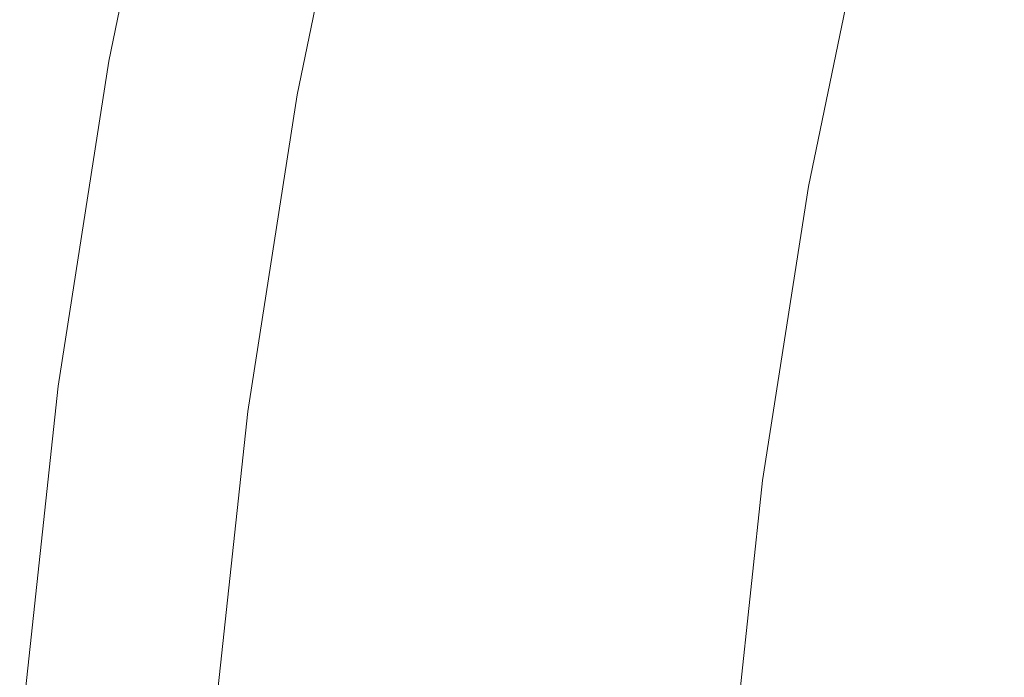
# Model space of a CAD drawing. Extents: x 168 to 678, y 143 to 523.
# Drawn here: x 169 to 203, y 357 to 379 of the extents above; entities that cross this region are included whole.
import ezdxf

# ---------------------------------------------------------------- set-up
doc = ezdxf.new("R2010")
doc.units = 0
doc.header["$LTSCALE"] = 500
doc.header["$MEASUREMENT"] = 0
doc.layers.add('NOVOTERM_CERAMIKA_CZARNY', color=7, linetype='Continuous')

msp = doc.modelspace()

# ---------------------------------------------------------------- linework, layer by layer
at = {"layer": 'NOVOTERM_CERAMIKA_CZARNY', "lineweight": 0}
for points, invisible_edges in [([(172.123, 377.529, 310.542), (172.117, 377.53, 311.35), (174.381, 388.419, 311.35), (174.387, 388.417, 310.542)], 15), ([(172.117, 377.53, 311.35), (172.217, 377.512, 311.733), (174.481, 388.396, 311.733), (174.381, 388.419, 311.35)], 13), ([(172.275, 377.502, 309.103), (172.123, 377.529, 310.542), (174.387, 388.417, 310.542), (174.538, 388.384, 309.103)], 15), ([(172.217, 377.512, 311.733), (172.382, 377.483, 311.894), (174.644, 388.36, 311.894), (174.481, 388.396, 311.733)], 15), ([(172.275, 377.502, 309.103), (174.538, 388.384, 309.103), (174.873, 388.308, 306.829), (172.613, 377.441, 306.829)], 15), ([(172.572, 377.449, 312.04), (174.832, 388.317, 312.04), (174.644, 388.36, 311.894), (172.382, 377.483, 311.894)], 15), ([(172.783, 377.411, 312.17), (175.041, 388.271, 312.17), (174.832, 388.317, 312.04), (172.572, 377.449, 312.04)], 15), ([(172.613, 377.441, 306.829), (174.873, 388.308, 306.829), (175.433, 388.183, 303.514), (173.178, 377.34, 303.514)], 15), ([(173.01, 377.37, 312.286), (175.266, 388.22, 312.286), (175.041, 388.271, 312.17), (172.783, 377.411, 312.17)], 15), ([(173.249, 377.328, 312.388), (175.503, 388.167, 312.388), (175.266, 388.22, 312.286), (173.01, 377.37, 312.286)], 15), ([(173.178, 377.34, 303.514), (175.433, 388.183, 303.514), (176.258, 387.998, 298.955), (174.011, 377.191, 298.955)], 15), ([(173.249, 377.328, 312.388), (173.495, 377.284, 312.475), (175.747, 388.112, 312.475), (175.503, 388.167, 312.388)], 15), ([(173.495, 377.284, 312.475), (173.746, 377.239, 312.55), (175.996, 388.056, 312.55), (175.747, 388.112, 312.475)], 15), ([(173.746, 377.239, 312.55), (173.996, 377.194, 312.613), (176.243, 388.001, 312.613), (175.996, 388.056, 312.55)], 15), ([(173.996, 377.194, 312.613), (174.241, 377.15, 312.664), (176.487, 387.946, 312.664), (176.243, 388.001, 312.613)], 15), ([(174.011, 377.191, 298.955), (176.258, 387.998, 298.955), (177.389, 387.744, 292.945), (175.152, 376.987, 292.945)], 15), ([(174.478, 377.108, 312.703), (176.721, 387.894, 312.703), (176.487, 387.946, 312.664), (174.241, 377.15, 312.664)], 15), ([(174.708, 377.067, 312.731), (176.949, 387.843, 312.731), (176.721, 387.894, 312.703), (174.478, 377.108, 312.703)], 15), ([(174.934, 377.026, 312.748), (177.173, 387.792, 312.748), (176.949, 387.843, 312.731), (174.708, 377.067, 312.731)], 15), ([(175.16, 376.986, 312.754), (177.397, 387.742, 312.754), (177.173, 387.792, 312.748), (174.934, 377.026, 312.748)], 15), ([(176.641, 376.721, 285.28), (175.152, 376.987, 292.945), (177.389, 387.744, 292.945), (178.864, 387.413, 285.28)], 15), ([(175.16, 376.986, 312.754), (175.387, 376.945, 312.748), (177.622, 387.692, 312.748), (177.397, 387.742, 312.754)], 15), ([(194.764, 378.846, 271.292), (196.441, 386.783, 271.292), (193.657, 387.963, 278.159), (191.96, 379.93, 278.159)], 15), ([(175.387, 376.945, 312.748), (175.619, 376.903, 312.731), (177.852, 387.64, 312.731), (177.622, 387.692, 312.748)], 15), ([(175.619, 376.903, 312.731), (175.859, 376.861, 312.702), (178.089, 387.587, 312.702), (177.852, 387.64, 312.731)], 15), ([(175.859, 376.861, 312.702), (176.108, 376.816, 312.663), (178.336, 387.531, 312.663), (178.089, 387.587, 312.702)], 15), ([(176.37, 376.769, 312.612), (178.596, 387.473, 312.612), (178.336, 387.531, 312.663), (176.108, 376.816, 312.663)], 15), ([(176.641, 376.721, 312.549), (178.864, 387.413, 312.549), (178.596, 387.473, 312.612), (176.37, 376.769, 312.612)], 15), ([(178.396, 376.407, 276.358), (176.641, 376.721, 285.28), (178.864, 387.413, 285.28), (180.604, 387.023, 276.358)], 15), ([(176.916, 376.671, 312.474), (179.137, 387.352, 312.474), (178.864, 387.413, 312.549), (176.641, 376.721, 312.549)], 15), ([(177.192, 376.622, 312.385), (179.411, 387.29, 312.385), (179.137, 387.352, 312.474), (176.916, 376.671, 312.474)], 15), ([(177.192, 376.622, 312.385), (177.464, 376.573, 312.283), (179.681, 387.23, 312.283), (179.411, 387.29, 312.385)], 15), ([(177.464, 376.573, 312.283), (177.73, 376.526, 312.167), (179.943, 387.171, 312.167), (179.681, 387.23, 312.283)], 15), ([(177.73, 376.526, 312.167), (177.983, 376.48, 312.035), (180.195, 387.115, 312.035), (179.943, 387.171, 312.167)], 15), ([(177.983, 376.48, 312.035), (178.221, 376.438, 311.889), (180.43, 387.062, 311.889), (180.195, 387.115, 312.035)], 15), ([(178.44, 376.399, 311.726), (180.647, 387.013, 311.726), (180.43, 387.062, 311.889), (178.221, 376.438, 311.889)], 15), ([(180.335, 376.06, 266.576), (178.396, 376.407, 276.358), (180.604, 387.023, 276.358), (182.526, 386.592, 266.576)], 15), ([(178.64, 376.363, 311.541), (180.846, 386.968, 311.541), (180.647, 387.013, 311.726), (178.44, 376.399, 311.726)], 15), ([(178.825, 376.33, 311.327), (181.029, 386.927, 311.327), (180.846, 386.968, 311.541), (178.64, 376.363, 311.541)], 11), ([(178.994, 376.299, 311.077), (181.197, 386.89, 311.077), (181.029, 386.927, 311.327), (178.825, 376.33, 311.327)], 15), ([(178.994, 376.299, 311.077), (179.151, 376.271, 310.786), (181.352, 386.855, 310.786), (181.197, 386.89, 311.077)], 15), ([(179.151, 376.271, 310.786), (179.296, 376.245, 310.446), (181.496, 386.823, 310.446), (181.352, 386.855, 310.786)], 15), ([(179.296, 376.245, 310.446), (179.431, 376.221, 310.051), (181.63, 386.793, 310.051), (181.496, 386.823, 310.446)], 15), ([(179.431, 376.221, 310.051), (179.559, 376.198, 309.596), (181.756, 386.764, 309.596), (181.63, 386.793, 310.051)], 15), ([(179.679, 376.177, 309.072), (181.875, 386.737, 309.072), (181.756, 386.764, 309.596), (179.559, 376.198, 309.596)], 15), ([(179.798, 376.156, 308.485), (181.991, 386.713, 308.485), (181.875, 386.737, 309.072), (179.679, 376.177, 309.072)], 15), ([(179.919, 376.135, 307.839), (182.107, 386.691, 307.84), (181.991, 386.713, 308.485), (179.798, 376.156, 308.485)], 15), ([(197.79, 377.679, 263.892), (199.444, 385.51, 263.892), (196.441, 386.783, 271.292), (194.764, 378.846, 271.292)], 15), ([(180.046, 376.113, 307.138), (182.224, 386.673, 307.14), (182.107, 386.691, 307.84), (179.919, 376.135, 307.839)], 15), ([(180.046, 376.113, 307.138), (180.186, 376.09, 306.386), (182.348, 386.66, 306.391), (182.224, 386.673, 307.14)], 15), ([(180.186, 376.09, 306.386), (180.337, 376.039, 305.587), (182.471, 386.599, 305.595), (182.348, 386.66, 306.391)], 15), ([(182.377, 375.694, 256.333), (180.335, 376.06, 266.576), (182.526, 386.592, 266.576), (184.549, 386.138, 256.333)], 15), ([(180.337, 376.039, 305.587), (180.501, 375.933, 304.744), (182.59, 386.44, 304.754), (182.471, 386.599, 305.595)], 15), ([(180.501, 375.933, 304.744), (180.678, 375.746, 303.861), (182.7, 386.13, 303.872), (182.59, 386.44, 304.754)], 15), ([(180.868, 375.451, 302.94), (182.795, 385.619, 302.95), (182.7, 386.13, 303.872), (180.678, 375.746, 303.861)], 15), ([(182.377, 375.694, 256.333), (184.549, 386.138, 256.333), (186.593, 385.679, 246.026), (184.44, 375.325, 246.026)], 15), ([(181.139, 375.073, 301.848), (182.958, 384.976, 301.856), (182.795, 385.619, 302.95), (180.868, 375.451, 302.94)], 15), ([(184.44, 375.325, 246.026), (186.593, 385.679, 246.026), (188.576, 385.234, 236.053), (186.441, 374.967, 236.053)], 15), ([(200.921, 376.472, 256.246), (202.552, 384.194, 256.246), (199.444, 385.51, 263.892), (197.79, 377.679, 263.892)], 15), ([(186.441, 374.967, 236.053), (188.576, 385.234, 236.053), (190.417, 384.821, 226.812), (188.298, 374.634, 226.812)], 15), ([(181.558, 374.642, 300.451), (183.271, 384.269, 300.456), (182.958, 384.976, 301.856), (181.139, 375.073, 301.848)], 15), ([(188.298, 374.634, 226.812), (190.417, 384.821, 226.812), (192.034, 384.458, 218.7), (189.931, 374.342, 218.7)], 15), ([(191.255, 374.105, 212.116), (189.931, 374.342, 218.7), (192.034, 384.458, 218.7), (193.347, 384.164, 212.116)], 15), ([(182.193, 374.181, 298.616), (183.816, 383.567, 298.618), (183.271, 384.269, 300.456), (181.558, 374.642, 300.451)], 15), ([(192.353, 373.909, 206.887), (191.255, 374.105, 212.116), (193.347, 384.164, 212.116), (194.435, 383.92, 206.887)], 15), ([(200.921, 376.472, 256.246), (204.042, 375.27, 248.645), (205.65, 382.885, 248.645), (202.552, 384.194, 256.246)], 15), ([(193.303, 373.739, 202.843), (192.353, 373.909, 206.887), (194.435, 383.92, 206.887), (195.377, 383.709, 202.843)], 15), ([(194.187, 373.581, 199.811), (193.303, 373.739, 202.843), (195.377, 383.709, 202.843), (196.252, 383.512, 199.811)], 15), ([(182.193, 374.181, 298.616), (183.11, 373.72, 296.208), (184.677, 382.94, 296.209), (183.816, 383.567, 298.618)], 15), ([(194.187, 373.581, 199.811), (196.252, 383.512, 199.811), (197.14, 383.313, 197.621), (195.083, 373.42, 197.621)], 15), ([(195.083, 373.42, 197.621), (197.14, 383.313, 197.621), (198.12, 383.093, 196.099), (196.072, 373.243, 196.099)], 11), ([(196.072, 373.243, 196.099), (198.12, 383.093, 196.099), (199.271, 382.835, 195.076), (197.234, 373.036, 195.076)], 15), ([(183.11, 373.72, 296.208), (184.354, 373.217, 293.093), (185.887, 382.326, 293.093), (184.677, 382.94, 296.209)], 15), ([(197.234, 373.036, 195.076), (199.271, 382.835, 195.076), (200.674, 382.52, 194.379), (198.648, 372.782, 194.379)], 15), ([(200.396, 372.47, 193.837), (198.648, 372.782, 194.379), (200.674, 382.52, 194.379), (202.406, 382.132, 193.837)], 15), ([(184.354, 373.217, 293.093), (185.967, 372.635, 289.136), (187.481, 381.661, 289.136), (185.887, 382.326, 293.093)], 15), ([(202.473, 372.098, 193.431), (200.396, 372.47, 193.837), (202.406, 382.132, 193.837), (204.463, 381.67, 193.431)], 15), ([(185.967, 372.635, 289.136), (187.993, 371.935, 284.203), (189.494, 380.883, 284.203), (187.481, 381.661, 289.136)], 15), ([(204.872, 371.669, 193.141), (202.473, 372.098, 193.431), (204.463, 381.67, 193.431), (206.841, 381.137, 193.141)], 15), ([(190.475, 371.076, 278.159), (191.96, 379.93, 278.159), (189.494, 380.883, 284.203), (187.993, 371.935, 284.203)], 15), ([(193.297, 370.1, 271.292), (194.764, 378.846, 271.292), (191.96, 379.93, 278.159), (190.475, 371.076, 278.159)], 15), ([(196.342, 369.048, 263.892), (197.79, 377.679, 263.892), (194.764, 378.846, 271.292), (193.297, 370.1, 271.292)], 15), ([(199.493, 367.961, 256.246), (200.921, 376.472, 256.246), (197.79, 377.679, 263.892), (196.342, 369.048, 263.892)], 15), ([(172.123, 377.529, 310.542), (170.397, 366.456, 310.542), (170.391, 366.457, 311.35), (172.117, 377.53, 311.35)], 15), ([(172.117, 377.53, 311.35), (170.391, 366.457, 311.35), (170.492, 366.443, 311.733), (172.217, 377.512, 311.733)], 11), ([(172.275, 377.502, 309.103), (170.55, 366.436, 309.103), (170.397, 366.456, 310.542), (172.123, 377.529, 310.542)], 15), ([(172.217, 377.512, 311.733), (170.492, 366.443, 311.733), (170.658, 366.421, 311.894), (172.382, 377.483, 311.894)], 15), ([(172.275, 377.502, 309.103), (172.613, 377.441, 306.829), (170.89, 366.39, 306.829), (170.55, 366.436, 309.103)], 15), ([(172.572, 377.449, 312.04), (172.382, 377.483, 311.894), (170.658, 366.421, 311.894), (170.849, 366.396, 312.04)], 15), ([(172.783, 377.411, 312.17), (172.572, 377.449, 312.04), (170.849, 366.396, 312.04), (171.061, 366.367, 312.17)], 15), ([(172.613, 377.441, 306.829), (173.178, 377.34, 303.514), (171.46, 366.314, 303.514), (170.89, 366.39, 306.829)], 15), ([(173.01, 377.37, 312.286), (172.783, 377.411, 312.17), (171.061, 366.367, 312.17), (171.29, 366.337, 312.286)], 15), ([(173.249, 377.328, 312.388), (173.01, 377.37, 312.286), (171.29, 366.337, 312.286), (171.53, 366.304, 312.388)], 15), ([(173.178, 377.34, 303.514), (174.011, 377.191, 298.955), (172.298, 366.201, 298.955), (171.46, 366.314, 303.514)], 15), ([(173.249, 377.328, 312.388), (171.53, 366.304, 312.388), (171.779, 366.271, 312.475), (173.495, 377.284, 312.475)], 15), ([(173.495, 377.284, 312.475), (171.779, 366.271, 312.475), (172.031, 366.237, 312.55), (173.746, 377.239, 312.55)], 15), ([(173.746, 377.239, 312.55), (172.031, 366.237, 312.55), (172.283, 366.204, 312.613), (173.996, 377.194, 312.613)], 15), ([(173.996, 377.194, 312.613), (172.283, 366.204, 312.613), (172.53, 366.17, 312.664), (174.241, 377.15, 312.664)], 15), ([(174.011, 377.191, 298.955), (175.152, 376.987, 292.945), (173.447, 366.048, 292.945), (172.298, 366.201, 298.955)], 15), ([(174.478, 377.108, 312.703), (174.241, 377.15, 312.664), (172.53, 366.17, 312.664), (172.768, 366.139, 312.703)], 15), ([(174.708, 377.067, 312.731), (174.478, 377.108, 312.703), (172.768, 366.139, 312.703), (172.999, 366.108, 312.731)], 15), ([(174.934, 377.026, 312.748), (174.708, 377.067, 312.731), (172.999, 366.108, 312.731), (173.227, 366.077, 312.748)], 15), ([(175.16, 376.986, 312.754), (174.934, 377.026, 312.748), (173.227, 366.077, 312.748), (173.455, 366.047, 312.754)], 15), ([(176.641, 376.721, 285.28), (174.946, 365.847, 285.28), (173.447, 366.048, 292.945), (175.152, 376.987, 292.945)], 15), ([(175.16, 376.986, 312.754), (173.455, 366.047, 312.754), (173.684, 366.016, 312.748), (175.387, 376.945, 312.748)], 15), ([(175.387, 376.945, 312.748), (173.684, 366.016, 312.748), (173.917, 365.985, 312.731), (175.619, 376.903, 312.731)], 15), ([(175.619, 376.903, 312.731), (173.917, 365.985, 312.731), (174.158, 365.952, 312.702), (175.859, 376.861, 312.702)], 15), ([(175.859, 376.861, 312.702), (174.158, 365.952, 312.702), (174.409, 365.919, 312.663), (176.108, 376.816, 312.663)], 15), ([(176.37, 376.769, 312.612), (176.108, 376.816, 312.663), (174.409, 365.919, 312.663), (174.673, 365.883, 312.612)], 15), ([(176.641, 376.721, 312.549), (176.37, 376.769, 312.612), (174.673, 365.883, 312.612), (174.946, 365.847, 312.549)], 15), ([(178.396, 376.407, 276.358), (176.713, 365.61, 276.358), (174.946, 365.847, 285.28), (176.641, 376.721, 285.28)], 15), ([(176.916, 376.671, 312.474), (176.641, 376.721, 312.549), (174.946, 365.847, 312.549), (175.223, 365.81, 312.474)], 15), ([(177.192, 376.622, 312.385), (176.916, 376.671, 312.474), (175.223, 365.81, 312.474), (175.501, 365.773, 312.385)], 15), ([(177.192, 376.622, 312.385), (175.501, 365.773, 312.385), (175.775, 365.736, 312.283), (177.464, 376.573, 312.283)], 15), ([(177.464, 376.573, 312.283), (175.775, 365.736, 312.283), (176.042, 365.7, 312.167), (177.73, 376.526, 312.167)], 15), ([(177.73, 376.526, 312.167), (176.042, 365.7, 312.167), (176.297, 365.666, 312.035), (177.983, 376.48, 312.035)], 15), ([(177.983, 376.48, 312.035), (176.297, 365.666, 312.035), (176.537, 365.634, 311.889), (178.221, 376.438, 311.889)], 15), ([(178.44, 376.399, 311.726), (178.221, 376.438, 311.889), (176.537, 365.634, 311.889), (176.757, 365.604, 311.726)], 15), ([(180.335, 376.06, 266.576), (178.666, 365.349, 266.576), (176.713, 365.61, 276.358), (178.396, 376.407, 276.358)], 15), ([(178.64, 376.363, 311.541), (178.44, 376.399, 311.726), (176.757, 365.604, 311.726), (176.959, 365.577, 311.541)], 15), ([(178.825, 376.33, 311.327), (178.64, 376.363, 311.541), (176.959, 365.577, 311.541), (177.145, 365.552, 311.327)], 13), ([(178.994, 376.299, 311.077), (178.825, 376.33, 311.327), (177.145, 365.552, 311.327), (177.316, 365.529, 311.077)], 15), ([(199.493, 367.961, 256.246), (202.634, 366.879, 248.645), (204.042, 375.27, 248.645), (200.921, 376.472, 256.246)], 15), ([(178.994, 376.299, 311.077), (177.316, 365.529, 311.077), (177.473, 365.508, 310.786), (179.151, 376.271, 310.786)], 15), ([(179.151, 376.271, 310.786), (177.473, 365.508, 310.786), (177.619, 365.489, 310.446), (179.296, 376.245, 310.446)], 15), ([(179.296, 376.245, 310.446), (177.619, 365.489, 310.446), (177.756, 365.47, 310.051), (179.431, 376.221, 310.051)], 15), ([(179.431, 376.221, 310.051), (177.756, 365.47, 310.051), (177.884, 365.453, 309.596), (179.559, 376.198, 309.596)], 15), ([(179.679, 376.177, 309.072), (179.559, 376.198, 309.596), (177.884, 365.453, 309.596), (178.005, 365.437, 309.072)], 15), ([(179.798, 376.156, 308.485), (179.679, 376.177, 309.072), (178.005, 365.437, 309.072), (178.125, 365.42, 308.485)], 15), ([(179.919, 376.135, 307.839), (179.798, 376.156, 308.485), (178.125, 365.42, 308.485), (178.25, 365.402, 307.838)], 15), ([(180.046, 376.113, 307.138), (179.919, 376.135, 307.839), (178.25, 365.402, 307.838), (178.384, 365.38, 307.136)], 15), ([(180.046, 376.113, 307.138), (178.384, 365.38, 307.136), (178.533, 365.355, 306.383), (180.186, 376.09, 306.386)], 15), ([(180.186, 376.09, 306.386), (178.533, 365.355, 306.383), (178.701, 365.313, 305.583), (180.337, 376.039, 305.587)], 15), ([(182.377, 375.694, 256.333), (180.722, 365.073, 256.333), (178.666, 365.349, 266.576), (180.335, 376.06, 266.576)], 15), ([(180.337, 376.039, 305.587), (178.701, 365.313, 305.583), (178.892, 365.243, 304.738), (180.501, 375.933, 304.744)], 15), ([(180.501, 375.933, 304.744), (178.892, 365.243, 304.738), (179.109, 365.133, 303.854), (180.678, 375.746, 303.861)], 15), ([(180.868, 375.451, 302.94), (180.678, 375.746, 303.861), (179.109, 365.133, 303.854), (179.357, 364.972, 302.934)], 15), ([(182.377, 375.694, 256.333), (184.44, 375.325, 246.026), (182.798, 364.795, 246.026), (180.722, 365.073, 256.333)], 15), ([(181.139, 375.073, 301.848), (180.868, 375.451, 302.94), (179.357, 364.972, 302.934), (179.694, 364.762, 301.843)], 15), ([(184.44, 375.325, 246.026), (186.441, 374.967, 236.053), (184.813, 364.525, 236.053), (182.798, 364.795, 246.026)], 15), ([(181.558, 374.642, 300.451), (181.139, 375.073, 301.848), (179.694, 364.762, 301.843), (180.178, 364.504, 300.448)], 15), ([(186.441, 374.967, 236.053), (188.298, 374.634, 226.812), (186.683, 364.275, 226.812), (184.813, 364.525, 236.053)], 15), ([(202.634, 366.879, 248.645), (205.648, 365.844, 241.377), (207.036, 374.12, 241.377), (204.042, 375.27, 248.645)], 15), ([(182.193, 374.181, 298.616), (181.558, 374.642, 300.451), (180.178, 364.504, 300.448), (180.867, 364.202, 298.614)], 15), ([(188.298, 374.634, 226.812), (189.931, 374.342, 218.7), (188.327, 364.055, 218.7), (186.683, 364.275, 226.812)], 15), ([(191.255, 374.105, 212.116), (189.661, 363.876, 212.116), (188.327, 364.055, 218.7), (189.931, 374.342, 218.7)], 15), ([(182.193, 374.181, 298.616), (180.867, 364.202, 298.614), (181.82, 363.857, 296.207), (183.11, 373.72, 296.208)], 15), ([(192.353, 373.909, 206.887), (190.766, 363.728, 206.887), (189.661, 363.876, 212.116), (191.255, 374.105, 212.116)], 15), ([(183.11, 373.72, 296.208), (181.82, 363.857, 296.207), (183.085, 363.445, 293.093), (184.354, 373.217, 293.093)], 15), ([(193.303, 373.739, 202.843), (191.723, 363.6, 202.843), (190.766, 363.728, 206.887), (192.353, 373.909, 206.887)], 15), ([(194.187, 373.581, 199.811), (192.612, 363.481, 199.811), (191.723, 363.6, 202.843), (193.303, 373.739, 202.843)], 15), ([(194.187, 373.581, 199.811), (195.083, 373.42, 197.621), (193.514, 363.36, 197.621), (192.612, 363.481, 199.811)], 15), ([(195.083, 373.42, 197.621), (196.072, 373.243, 196.099), (194.51, 363.226, 196.099), (193.514, 363.36, 197.621)], 13), ([(184.354, 373.217, 293.093), (183.085, 363.445, 293.093), (184.712, 362.942, 289.136), (185.967, 372.635, 289.136)], 15), ([(196.072, 373.243, 196.099), (197.234, 373.036, 195.076), (195.68, 363.07, 195.076), (194.51, 363.226, 196.099)], 15), ([(197.234, 373.036, 195.076), (198.648, 372.782, 194.379), (197.105, 362.879, 194.379), (195.68, 363.07, 195.076)], 15), ([(185.967, 372.635, 289.136), (184.712, 362.942, 289.136), (186.749, 362.324, 284.203), (187.993, 371.935, 284.203)], 15), ([(200.396, 372.47, 193.837), (198.865, 362.643, 193.837), (197.105, 362.879, 194.379), (198.648, 372.782, 194.379)], 15), ([(202.473, 372.098, 193.431), (200.955, 362.363, 193.431), (198.865, 362.643, 193.837), (200.396, 372.47, 193.837)], 15), ([(204.872, 371.669, 193.141), (203.371, 362.04, 193.141), (200.955, 362.363, 193.431), (202.473, 372.098, 193.431)], 15), ([(190.475, 371.076, 278.159), (187.993, 371.935, 284.203), (186.749, 362.324, 284.203), (189.244, 361.566, 278.159)], 15), ([(193.297, 370.1, 271.292), (190.475, 371.076, 278.159), (189.244, 361.566, 278.159), (192.081, 360.706, 271.292)], 15), ([(196.342, 369.048, 263.892), (193.297, 370.1, 271.292), (192.081, 360.706, 271.292), (195.142, 359.778, 263.892)], 15), ([(199.493, 367.961, 256.246), (196.342, 369.048, 263.892), (195.142, 359.778, 263.892), (198.31, 358.82, 256.246)], 15), ([(199.493, 367.961, 256.246), (198.31, 358.82, 256.246), (201.467, 357.866, 248.645), (202.634, 366.879, 248.645)], 15), ([(202.634, 366.879, 248.645), (201.467, 357.866, 248.645), (204.497, 356.954, 241.377), (205.648, 365.844, 241.377)], 15), ([(170.397, 366.456, 310.542), (169.189, 355.244, 310.542), (169.184, 355.245, 311.35), (170.391, 366.457, 311.35)], 15), ([(170.391, 366.457, 311.35), (169.184, 355.245, 311.35), (169.285, 355.236, 311.733), (170.492, 366.443, 311.733)], 11), ([(170.55, 366.436, 309.103), (169.343, 355.231, 309.103), (169.189, 355.244, 310.542), (170.397, 366.456, 310.542)], 15), ([(170.492, 366.443, 311.733), (169.285, 355.236, 311.733), (169.452, 355.221, 311.894), (170.658, 366.421, 311.894)], 15), ([(170.55, 366.436, 309.103), (170.89, 366.39, 306.829), (169.685, 355.2, 306.829), (169.343, 355.231, 309.103)], 15), ([(170.849, 366.396, 312.04), (170.658, 366.421, 311.894), (169.452, 355.221, 311.894), (169.644, 355.204, 312.04)], 15), ([(171.061, 366.367, 312.17), (170.849, 366.396, 312.04), (169.644, 355.204, 312.04), (169.857, 355.185, 312.17)], 15), ([(170.89, 366.39, 306.829), (171.46, 366.314, 303.514), (170.257, 355.149, 303.514), (169.685, 355.2, 306.829)], 15), ([(171.29, 366.337, 312.286), (171.061, 366.367, 312.17), (169.857, 355.185, 312.17), (170.086, 355.164, 312.286)], 15), ([(171.53, 366.304, 312.388), (171.29, 366.337, 312.286), (170.086, 355.164, 312.286), (170.328, 355.143, 312.388)], 15), ([(171.46, 366.314, 303.514), (172.298, 366.201, 298.955), (171.1, 355.074, 298.955), (170.257, 355.149, 303.514)], 15), ([(171.53, 366.304, 312.388), (170.328, 355.143, 312.388), (170.578, 355.121, 312.475), (171.779, 366.271, 312.475)], 15), ([(171.779, 366.271, 312.475), (170.578, 355.121, 312.475), (170.831, 355.098, 312.55), (172.031, 366.237, 312.55)], 15), ([(172.031, 366.237, 312.55), (170.831, 355.098, 312.55), (171.084, 355.076, 312.613), (172.283, 366.204, 312.613)], 15), ([(172.283, 366.204, 312.613), (171.084, 355.076, 312.613), (171.333, 355.053, 312.664), (172.53, 366.17, 312.664)], 15), ([(172.298, 366.201, 298.955), (173.447, 366.048, 292.945), (172.254, 354.971, 292.945), (171.1, 355.074, 298.955)], 15), ([(172.768, 366.139, 312.703), (172.53, 366.17, 312.664), (171.333, 355.053, 312.664), (171.572, 355.032, 312.703)], 15), ([(172.999, 366.108, 312.731), (172.768, 366.139, 312.703), (171.572, 355.032, 312.703), (171.804, 355.011, 312.731)], 15), ([(173.227, 366.077, 312.748), (172.999, 366.108, 312.731), (171.804, 355.011, 312.731), (172.034, 354.991, 312.748)], 15), ([(173.455, 366.047, 312.754), (173.227, 366.077, 312.748), (172.034, 354.991, 312.748), (172.262, 354.971, 312.754)], 15), ([(174.946, 365.847, 285.28), (173.76, 354.837, 285.28), (172.254, 354.971, 292.945), (173.447, 366.048, 292.945)], 15), ([(173.455, 366.047, 312.754), (172.262, 354.971, 312.754), (172.492, 354.95, 312.748), (173.684, 366.016, 312.748)], 15), ([(173.684, 366.016, 312.748), (172.492, 354.95, 312.748), (172.727, 354.929, 312.731), (173.917, 365.985, 312.731)], 15), ([(173.917, 365.985, 312.731), (172.727, 354.929, 312.731), (172.969, 354.907, 312.702), (174.158, 365.952, 312.702)], 15), ([(174.158, 365.952, 312.702), (172.969, 354.907, 312.702), (173.221, 354.885, 312.663), (174.409, 365.919, 312.663)], 15), ([(174.673, 365.883, 312.612), (174.409, 365.919, 312.663), (173.221, 354.885, 312.663), (173.486, 354.861, 312.612)], 15), ([(174.946, 365.847, 312.549), (174.673, 365.883, 312.612), (173.486, 354.861, 312.612), (173.76, 354.837, 312.549)], 15), ([(176.713, 365.61, 276.358), (175.536, 354.679, 276.358), (173.76, 354.837, 285.28), (174.946, 365.847, 285.28)], 15), ([(175.223, 365.81, 312.474), (174.946, 365.847, 312.549), (173.76, 354.837, 312.549), (174.038, 354.812, 312.474)], 15), ([(175.501, 365.773, 312.385), (175.223, 365.81, 312.474), (174.038, 354.812, 312.474), (174.318, 354.787, 312.385)], 15), ([(175.501, 365.773, 312.385), (174.318, 354.787, 312.385), (174.593, 354.763, 312.283), (175.775, 365.736, 312.283)], 15), ([(175.775, 365.736, 312.283), (174.593, 354.763, 312.283), (174.861, 354.739, 312.167), (176.042, 365.7, 312.167)], 15), ([(176.042, 365.7, 312.167), (174.861, 354.739, 312.167), (175.118, 354.716, 312.035), (176.297, 365.666, 312.035)], 15), ([(176.297, 365.666, 312.035), (175.118, 354.716, 312.035), (175.359, 354.694, 311.889), (176.537, 365.634, 311.889)], 15), ([(176.757, 365.604, 311.726), (176.537, 365.634, 311.889), (175.359, 354.694, 311.889), (175.58, 354.675, 311.726)], 15), ([(178.666, 365.349, 266.576), (177.498, 354.504, 266.576), (175.536, 354.679, 276.358), (176.713, 365.61, 276.358)], 15), ([(176.959, 365.577, 311.541), (176.757, 365.604, 311.726), (175.58, 354.675, 311.726), (175.783, 354.657, 311.541)], 15), ([(177.145, 365.552, 311.327), (176.959, 365.577, 311.541), (175.783, 354.657, 311.541), (175.969, 354.64, 311.327)], 13), ([(177.316, 365.529, 311.077), (177.145, 365.552, 311.327), (175.969, 354.64, 311.327), (176.141, 354.625, 311.077)], 15), ([(177.316, 365.529, 311.077), (176.141, 354.625, 311.077), (176.299, 354.61, 310.786), (177.473, 365.508, 310.786)], 15), ([(177.473, 365.508, 310.786), (176.299, 354.61, 310.786), (176.446, 354.597, 310.446), (177.619, 365.489, 310.446)], 15), ([(177.619, 365.489, 310.446), (176.446, 354.597, 310.446), (176.583, 354.585, 310.051), (177.756, 365.47, 310.051)], 15), ([(177.756, 365.47, 310.051), (176.583, 354.585, 310.051), (176.712, 354.574, 309.596), (177.884, 365.453, 309.596)], 15), ([(178.005, 365.437, 309.072), (177.884, 365.453, 309.596), (176.712, 354.574, 309.596), (176.834, 354.563, 309.072)], 15), ([(178.125, 365.42, 308.485), (178.005, 365.437, 309.072), (176.834, 354.563, 309.072), (176.955, 354.551, 308.485)], 15), ([(178.25, 365.402, 307.838), (178.125, 365.42, 308.485), (176.955, 354.551, 308.485), (177.081, 354.537, 307.838)], 15), ([(178.384, 365.38, 307.136), (178.25, 365.402, 307.838), (177.081, 354.537, 307.838), (177.219, 354.518, 307.135)], 15), ([(178.384, 365.38, 307.136), (177.219, 354.518, 307.135), (177.373, 354.495, 306.382), (178.533, 365.355, 306.383)], 15), ([(178.533, 365.355, 306.383), (177.373, 354.495, 306.382), (177.55, 354.461, 305.58), (178.701, 365.313, 305.583)], 15), ([(180.722, 365.073, 256.333), (179.564, 354.319, 256.333), (177.498, 354.504, 266.576), (178.666, 365.349, 266.576)], 15), ([(178.701, 365.313, 305.583), (177.55, 354.461, 305.58), (177.755, 354.414, 304.735), (178.892, 365.243, 304.738)], 15), ([(178.892, 365.243, 304.738), (177.755, 354.414, 304.735), (177.993, 354.348, 303.851), (179.109, 365.133, 303.854)], 15), ([(179.357, 364.972, 302.934), (179.109, 365.133, 303.854), (177.993, 354.348, 303.851), (178.27, 354.261, 302.931)], 15), ([(179.694, 364.762, 301.843), (179.357, 364.972, 302.934), (178.27, 354.261, 302.931), (178.64, 354.142, 301.841)], 15), ([(180.722, 365.073, 256.333), (182.798, 364.795, 246.026), (181.65, 354.133, 246.026), (179.564, 354.319, 256.333)], 15), ([(180.178, 364.504, 300.448), (179.694, 364.762, 301.843), (178.64, 354.142, 301.841), (179.157, 353.984, 300.447)], 15), ([(182.798, 364.795, 246.026), (184.813, 364.525, 236.053), (183.674, 353.953, 236.053), (181.65, 354.133, 246.026)], 15), ([(180.867, 364.202, 298.614), (180.178, 364.504, 300.448), (179.157, 353.984, 300.447), (179.874, 353.777, 298.613)], 15), ([(184.813, 364.525, 236.053), (186.683, 364.275, 226.812), (185.554, 353.785, 226.812), (183.674, 353.953, 236.053)], 15), ([(186.683, 364.275, 226.812), (188.327, 364.055, 218.7), (187.205, 353.638, 218.7), (185.554, 353.785, 226.812)], 15), ([(180.867, 364.202, 298.614), (179.874, 353.777, 298.613), (180.846, 353.512, 296.207), (181.82, 363.857, 296.207)], 15), ([(189.661, 363.876, 212.116), (188.545, 353.519, 212.116), (187.205, 353.638, 218.7), (188.327, 364.055, 218.7)], 15), ([(181.82, 363.857, 296.207), (180.846, 353.512, 296.207), (182.124, 353.173, 293.093), (183.085, 363.445, 293.093)], 15), ([(190.766, 363.728, 206.887), (189.656, 353.419, 206.887), (188.545, 353.519, 212.116), (189.661, 363.876, 212.116)], 15), ([(191.723, 363.6, 202.843), (190.617, 353.334, 202.843), (189.656, 353.419, 206.887), (190.766, 363.728, 206.887)], 15), ([(192.612, 363.481, 199.811), (191.511, 353.254, 199.811), (190.617, 353.334, 202.843), (191.723, 363.6, 202.843)], 15), ([(183.085, 363.445, 293.093), (182.124, 353.173, 293.093), (183.76, 352.747, 289.136), (184.712, 362.942, 289.136)], 15), ([(192.612, 363.481, 199.811), (193.514, 363.36, 197.621), (192.417, 353.173, 197.621), (191.511, 353.254, 199.811)], 15), ([(193.514, 363.36, 197.621), (194.51, 363.226, 196.099), (193.418, 353.084, 196.099), (192.417, 353.173, 197.621)], 13), ([(194.51, 363.226, 196.099), (195.68, 363.07, 195.076), (194.593, 352.979, 195.076), (193.418, 353.084, 196.099)], 15), ([(184.712, 362.942, 289.136), (183.76, 352.747, 289.136), (185.805, 352.216, 284.203), (186.749, 362.324, 284.203)], 15), ([(195.68, 363.07, 195.076), (197.105, 362.879, 194.379), (196.025, 352.852, 194.379), (194.593, 352.979, 195.076)], 15), ([(198.865, 362.643, 193.837), (197.793, 352.694, 193.837), (196.025, 352.852, 194.379), (197.105, 362.879, 194.379)], 15), ([(200.955, 362.363, 193.431), (199.894, 352.507, 193.431), (197.793, 352.694, 193.837), (198.865, 362.643, 193.837)], 15), ([(189.244, 361.566, 278.159), (186.749, 362.324, 284.203), (185.805, 352.216, 284.203), (188.31, 351.565, 278.159)], 15), ([(203.371, 362.04, 193.141), (202.321, 352.29, 193.141), (199.894, 352.507, 193.431), (200.955, 362.363, 193.431)], 15), ([(206.108, 361.673, 192.947), (205.071, 352.045, 192.947), (202.321, 352.29, 193.141), (203.371, 362.04, 193.141)], 15), ([(192.081, 360.706, 271.292), (189.244, 361.566, 278.159), (188.31, 351.565, 278.159), (191.159, 350.826, 271.292)], 15), ([(195.142, 359.778, 263.892), (192.081, 360.706, 271.292), (191.159, 350.826, 271.292), (194.232, 350.029, 263.892)], 15), ([(198.31, 358.82, 256.246), (195.142, 359.778, 263.892), (194.232, 350.029, 263.892), (197.412, 349.206, 256.246)], 15), ([(198.31, 358.82, 256.246), (197.412, 349.206, 256.246), (200.582, 348.387, 248.645), (201.467, 357.866, 248.645)], 15), ([(201.467, 357.866, 248.645), (200.582, 348.387, 248.645), (203.624, 347.604, 241.377), (204.497, 356.954, 241.377)], 15)]:
    msp.add_3dface(points, dxfattribs=dict(at, invisible_edges=invisible_edges))

doc.saveas('drawing.dxf')
